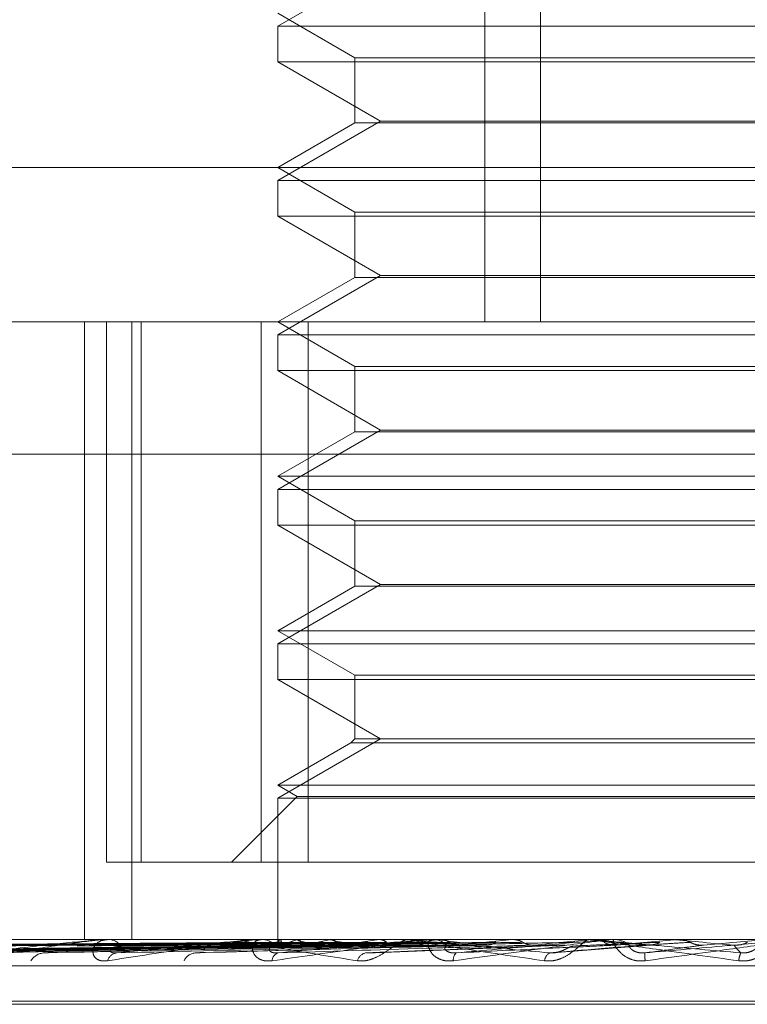
# Model space of a CAD drawing. Units: inches. Extents: x 0 to 23.4, y 0 to 16.5.
# Drawn here: x 7.2 to 7.3, y 2.2 to 2.2 of the extents above; entities that cross this region are included whole.
import ezdxf

# ---------------------------------------------------------------- set-up
doc = ezdxf.new("R2010")
doc.units = ezdxf.units.IN
doc.header["$MEASUREMENT"] = 0
doc.linetypes.add('HIDDEN', pattern=[0.07500000000000001, 0.05, -0.025])

msp = doc.modelspace()

# ---------------------------------------------------------------- linework, layer by layer
at = {"color": 7, "linetype": 'HIDDEN', "lineweight": 0}
for p, q in [((7.2537721152, 2.2150277579), (7.2537721152, 2.1881845223)), ((7.2550665223, 2.2150277579), (7.2550665223, 2.1881845223)), ((7.2513562706, 2.1964164479), (7.2489725003, 2.1950401775)), ((7.2489725003, 2.1953427185), (7.2507620494, 2.1943095219)), ((7.2489725003, 2.1950401775), (7.2704470887, 2.1950401775)), ((7.2489725003, 2.1950401775), (7.2489725003, 2.1942136202)), ((7.2507620494, 2.1943095219), (7.2686510535, 2.1943095219)), ((7.2507620494, 2.1943095219), (7.2507620494, 2.192796817)), ((7.2593010344, 2.1942136202), (7.2489725003, 2.1942136202)), ((7.2489725003, 2.1942136202), (7.2513562706, 2.1928373498)), ((7.2704470887, 2.1942136202), (7.2593010344, 2.1942136202)), ((7.2513562706, 2.1928373498), (7.2489725003, 2.1914610794)), ((7.2507620494, 2.192796817), (7.2489725003, 2.1917636204)), ((7.2686575397, 2.192796817), (7.2507620494, 2.192796817)), ((7.2513562706, 2.1928373498), (7.2593917826, 2.1928373498)), ((7.2593917826, 2.1928373498), (7.2680633185, 2.1928373498)), ((7.2346947614, 2.1917636204), (7.2951428654, 2.1917636204)), ((7.2489725003, 2.1917636204), (7.2507620494, 2.1907304238)), ((7.2489725003, 2.1914610794), (7.2704470887, 2.1914610794)), ((7.2489725003, 2.1914610794), (7.2489725003, 2.1906345222)), ((7.2593010344, 2.1906345222), (7.2489725003, 2.1906345222)), ((7.2489725003, 2.1906345222), (7.2513562706, 2.1892582518)), ((7.2507620494, 2.1907304238), (7.2686510535, 2.1907304238)), ((7.2507620494, 2.1907304238), (7.2507620494, 2.189217719)), ((7.2704470887, 2.1906345222), (7.2593010344, 2.1906345222)), ((7.2513562706, 2.1892582518), (7.2489725003, 2.1878819814)), ((7.2507620494, 2.189217719), (7.2489725003, 2.1881845223)), ((7.2686575397, 2.189217719), (7.2507620494, 2.189217719)), ((7.2513562706, 2.1892582518), (7.2593917826, 2.1892582518)), ((7.2593917826, 2.1892582518), (7.2680633185, 2.1892582518)), ((7.222666374, 2.1881845223), (7.2924081942, 2.1881845223)), ((7.2444874909, 2.1881845223), (7.2444874909, 2.1738681301)), ((7.2450007228, 2.1881845223), (7.2450007228, 2.1756576791)), ((7.2455911433, 2.1881845223), (7.2455911433, 2.1738681301)), ((7.2458068375, 2.1756576791), (7.2458068375, 2.1881845223)), ((7.2485849628, 2.1881845223), (7.2485849628, 2.1756576791)), ((7.2489725003, 2.1881845223), (7.2507620494, 2.1871513257)), ((7.2496749899, 2.1756576791), (7.2496749899, 2.1881845223)), ((7.2489725003, 2.1878819814), (7.2704470887, 2.1878819814)), ((7.2489725003, 2.1878819814), (7.2489725003, 2.1870554241)), ((7.2593010344, 2.1870554241), (7.2489725003, 2.1870554241)), ((7.2489725003, 2.1870554241), (7.2513562706, 2.1856791537)), ((7.2507620494, 2.1871513257), (7.2686510535, 2.1871513257)), ((7.2507620494, 2.1871513257), (7.2507620494, 2.1856386209)), ((7.2704470887, 2.1870554241), (7.2593010344, 2.1870554241)), ((7.2513562706, 2.1856791537), (7.2489725003, 2.1843028833)), ((7.2507620494, 2.1856386209), (7.2489725003, 2.1846054243)), ((7.2686575397, 2.1856386209), (7.2507620494, 2.1856386209)), ((7.2513562706, 2.1856791537), (7.2593917826, 2.1856791537)), ((7.2593917826, 2.1856791537), (7.2680633185, 2.1856791537)), ((7.2920270213, 2.1851212868), (7.2222852012, 2.1851212868)), ((7.2489725003, 2.1846054243), (7.2704393053, 2.1846054243)), ((7.2489725003, 2.1846054243), (7.2507620494, 2.1835722277)), ((7.2489725003, 2.1843028833), (7.2704470887, 2.1843028833)), ((7.2489725003, 2.1843028833), (7.2489725003, 2.183476326)), ((7.2507620494, 2.1835722277), (7.2686510535, 2.1835722277)), ((7.2507620494, 2.1835722277), (7.2507620494, 2.1820595228)), ((7.2593010344, 2.183476326), (7.2489725003, 2.183476326)), ((7.2489725003, 2.183476326), (7.2513562706, 2.1821000556)), ((7.2704470887, 2.183476326), (7.2593010344, 2.183476326)), ((7.2513562706, 2.1821000556), (7.2489725003, 2.1807237852)), ((7.2507620494, 2.1820595228), (7.2489725003, 2.1810263262)), ((7.2686575397, 2.1820595228), (7.2507620494, 2.1820595228)), ((7.2513562706, 2.1821000556), (7.2593917826, 2.1821000556)), ((7.2593917826, 2.1821000556), (7.2680633185, 2.1821000556)), ((7.2489725003, 2.1810263262), (7.2704393053, 2.1810263262)), ((7.2489725003, 2.1810263262), (7.2507620494, 2.1799931296)), ((7.2489725003, 2.1807237852), (7.2704470887, 2.1807237852)), ((7.2489725003, 2.1807237852), (7.2489725003, 2.179897228)), ((7.2507620494, 2.1799931296), (7.2686510535, 2.1799931296)), ((7.2507620494, 2.1799931296), (7.2507620494, 2.1785209576)), ((7.2593010344, 2.179897228), (7.2489725003, 2.179897228)), ((7.2489725003, 2.179897228), (7.2513562706, 2.1785209576)), ((7.2704470887, 2.179897228), (7.2593010344, 2.179897228)), ((7.2513562706, 2.1785209576), (7.2489725003, 2.1771446872)), ((7.2506661477, 2.1784250559), (7.2489725003, 2.1774472281)), ((7.2507620494, 2.1785209576), (7.2506661477, 2.1784250559)), ((7.2687534413, 2.1784250559), (7.2506661477, 2.1784250559)), ((7.2686575397, 2.1785209576), (7.2507620494, 2.1785209576)), ((7.2489725003, 2.1774472281), (7.2704393053, 2.1774472281)), ((7.2489725003, 2.1774472281), (7.2494263118, 2.17718522)), ((7.2494263118, 2.17718522), (7.2478987709, 2.1756576791)), ((7.2494263118, 2.17718522), (7.2699858228, 2.17718522)), ((7.2489725003, 2.1771446872), (7.2704470887, 2.1771446872)), ((7.2489725003, 2.1771446872), (7.2489725003, 2.1738681301)), ((7.2485849628, 2.1756576791), (7.2450007228, 2.1756576791)), ((7.2485849628, 2.1756576791), (7.2697445991, 2.1756576791)), ((7.2924081942, 2.1738681301), (7.222666374, 2.1738681301)), ((7.244646171, 2.1738681301), (7.244602758, 2.1738681301)), ((7.2449730262, 2.1738660871), (7.2485999897, 2.1738660871)), ((7.2450086785, 2.1738681301), (7.2450529908, 2.1738681301)), ((7.2481390893, 2.1738681301), (7.2480891698, 2.1738681301)), ((7.2485137495, 2.1738660871), (7.2525534503, 2.1738660871)), ((7.2485544925, 2.1738681301), (7.2486050986, 2.1738681301)), ((7.2489720513, 2.1738681301), (7.2489729493, 2.1737699396)), ((7.2490139099, 2.1738660871), (7.2490118843, 2.1738676191)), ((7.2490289066, 2.1738660871), (7.2490313244, 2.1738676191)), ((7.2493854904, 2.1738660871), (7.2493790946, 2.1738676191)), ((7.2494299385, 2.1738660871), (7.2494367122, 2.1738676191)), ((7.250130218, 2.1738660871), (7.2501196833, 2.1738676191)), ((7.2502025111, 2.1738660871), (7.2502133959, 2.1738676191)), ((7.2512211766, 2.1738660871), (7.2512068836, 2.1738676191)), ((7.2513187017, 2.1738660871), (7.2513333043, 2.1738676191)), ((7.2520502031, 2.1738681301), (7.2519955812, 2.1738681301)), ((7.252459127, 2.1738660871), (7.2562726094, 2.1738660871)), ((7.2525034881, 2.1738681301), (7.2525585591, 2.1738681301)), ((7.2526189359, 2.1738660871), (7.2526014012, 2.1738676191)), ((7.2527381682, 2.1738660871), (7.2527559608, 2.1738676191)), ((7.2542729773, 2.1738660871), (7.2542528348, 2.1738676191)), ((7.2544096075, 2.1738660871), (7.254429947, 2.1738676191)), ((7.2544496483, 2.1738681301), (7.2544396687, 2.1738680081)), ((7.2551531651, 2.1738660871), (7.2561235194, 2.1738660871)), ((7.2561235194, 2.1738660871), (7.256101497, 2.1738676191)), ((7.2562381545, 2.1738681301), (7.2561808044, 2.1738681301)), ((7.2562726094, 2.1738660871), (7.2562947607, 2.1738676191)), ((7.2562947395, 2.1738681301), (7.2562947607, 2.1738676191)), ((7.2566665625, 2.1738660871), (7.2582598401, 2.1738660871)), ((7.2567129384, 2.1738681301), (7.2567704839, 2.1738681301)), ((7.2578229511, 2.1738660871), (7.2581036789, 2.1738660871)), ((7.2581036789, 2.1738660871), (7.2580805725, 2.1738676191)), ((7.2582598401, 2.1738660871), (7.2582830025, 2.1738676191)), ((7.2582829804, 2.1738681301), (7.2582830025, 2.1738676191)), ((7.2588411516, 2.1737388071), (7.2602994759, 2.1738660871)), ((7.2363454639, 2.1735641694), (7.2489833852, 2.173739667)), ((7.2365296795, 2.1735640369), (7.2490901627, 2.1737395943)), ((7.2370059713, 2.1735643063), (7.2492645574, 2.1737397423)), ((7.237551965, 2.1735638989), (7.2495810369, 2.1737395187)), ((7.2384873568, 2.173564459), (7.2499235421, 2.1737398263)), ((7.2393754117, 2.1735637437), (7.2504383072, 2.1737394339)), ((7.2407361521, 2.1735646444), (7.2509365904, 2.1737399285)), ((7.2419342092, 2.1735635534), (7.2516310851, 2.1737393301)), ((7.2436712409, 2.1735648943), (7.2522672393, 2.1737400664)), ((7.2471869254, 2.173565283), (7.253867754, 2.1737402812)), ((7.2510385018, 2.1735542638), (7.2556387876, 2.1737371063)), ((7.2553533752, 2.1735557243), (7.2576131662, 2.1737382608)), ((7.2556387905, 2.1737372842), (7.2555782471, 2.1737388071)), ((7.2225901394, 2.173255483), (7.2923319596, 2.173255483)), ((7.2355557623, 2.1724364909), (7.283756874, 2.1724364909)), ((7.2356627151, 2.172365206), (7.2838638268, 2.172365206))]:
    msp.add_line(p, q, dxfattribs=at)
for centre, radius, start, end in [((7.2450086979, 2.1735556761), 0.0003124539345175, 90.0035594091, 96.5555419136), ((7.2450411814, 2.1734990635), 0.0003692554430315, 36.1057939668, 88.1672861796), ((7.2485545022, 2.173460637), 0.0004074931136269, 90.0013768082, 95.7396591493), ((7.2485991805, 2.1734271664), 0.0004410034248743, 41.0287568343, 89.2310865163), ((7.2490873172, 2.1737699854), 0.0001124603983051, 121.2912063205, 196.0954074704), ((7.2498914118, 2.1722116514), 0.0017175899966572, 105.5854324298, 117.2362401607), ((7.2509820877, 2.1790548353), 0.0054288332407671, 252.8966714674, 258.2995213938), ((7.251939924, 2.1644210396), 0.009603516376323, 100.4230168677, 104.0119154338), ((7.2536971844, 2.192528879), 0.0190006065782572, 259.1797147044, 261.4627589002), ((7.2554032763, 2.1444679476), 0.029680538381994, 97.9100302733, 99.5306895969), ((7.2606975872, 2.1043904711), 0.0699300620684355, 96.5355521106, 97.3954810739), ((7.2525034919, 2.1733853892), 0.0004827408966617, 90.0004465616, 95.2730373997), ((7.2525563215, 2.1733706809), 0.0004974542362118, 44.0666507329, 89.7422703762), ((7.2634324774, 2.2669579311), 0.0937177896298238, 263.3742209292, 264.0867790743), ((7.2689694218, 2.0288767869), 0.145718514236959, 95.7344137038, 96.2152036427), ((7.2842974783, 1.8702008418), 0.3049556927185699, 95.2728166279, 95.5269306094), ((7.2863719962, 2.4999099407), 0.3274439872451257, 264.6995987629, 264.9464199713), ((7.2567129391, 2.1733407131), 0.0005274169739677, 90.0000682498, 95.0446129702), ((7.256770134, 2.1733376994), 0.0005304307957418, 45.5969038543, 89.9622042896), ((7.3347577789, 1.3073939009), 0.8698425053560059, 95.045371598, 95.1398206506), ((7.328858059, 2.9735518502), 0.8028097545046282, 264.9437660506, 265.0479050902), ((7.2435803893, 2.1731629819), 0.0003950506762519, 93.6056462171, 147.7148561702), ((7.2452712364, 2.1733072175), 0.0002523157131653, 97.7128531523, 164.6541565753), ((7.2470929245, 2.1732340784), 0.0003254932213155, 96.8464709255, 154.5419791069), ((7.2490425103, 2.173364473), 0.0002022448320468, 107.6002721696, 177.3023993869), ((7.251072107, 2.1733003351), 0.0002642900997779, 103.566973294, 163.8176436988), ((7.2532469059, 2.1734042472), 0.0002032629218376, 131.1720314966, 188.5602721172), ((7.2553933796, 2.1733503644), 0.0002356650013644, 118.6120357614, 174.2460127456), ((7.2591854828, 2.1735482884), 0.0017022542235209, 179.6983421741, 185.8769160242), ((7.2601037473, 2.1733588031), 0.0004400125152982, 153.191866972, 178.0218534955)]:
    msp.add_arc(centre, radius, start, end, dxfattribs=at)
for points, knots in [([(7.248992732782766, 2.17380243203444), (7.248635642635035, 2.173799943362844), (7.246850191500806, 2.1737875000021), (7.242862308913191, 2.173759209877919), (7.239232010118699, 2.173732724489114), (7.237029761525941, 2.173716657654529)], [0, 0, 0, 0, 0.0895371415800475, 0.4476858070866854, 1, 1, 1, 1]), ([(7.249061186738602, 2.173802432034442), (7.248705992422686, 2.173799943362844), (7.246930020449637, 2.173787500002099), (7.242962483191045, 2.173759209877919), (7.239349301633389, 2.173732724489114), (7.237157436872063, 2.173716657654529)], [0, 0, 0, 0, 0.0895371415801262, 0.4476858070866018, 1, 1, 1, 1]), ([(7.249311621361429, 2.17380243203444), (7.248965541550209, 2.173799943362843), (7.247235142110737, 2.173787500002098), (7.243371046661141, 2.173759209877921), (7.239854839086898, 2.173732724489115), (7.237721801664752, 2.17371665765453)], [0, 0, 0, 0, 0.0895371415801307, 0.4476858070866786, 1, 1, 1, 1]), ([(7.249514509124613, 2.173802432034442), (7.249174048288541, 2.173799943362844), (7.247471743731029, 2.173787500002099), (7.2436679489353, 2.173759209877919), (7.240202474410027, 2.173732724489114), (7.238100213183458, 2.173716657654529)], [0, 0, 0, 0, 0.0895371415802825, 0.4476858070866042, 0.9999999999999999, 0.9999999999999999, 0.9999999999999999, 0.9999999999999999]), ([(7.250006327010496, 2.17380243203444), (7.249683765761868, 2.173799943362843), (7.24807095916141, 2.173787500002098), (7.244470309327182, 2.17375920987792), (7.241195277876311, 2.173732724489114), (7.239208545154788, 2.173716657654529)], [0, 0, 0, 0, 0.0895371415802109, 0.4476858070866356, 1, 1, 1, 1]), ([(7.250336315688648, 2.173802432034442), (7.250022893474098, 2.173799943362844), (7.24845578205414, 2.173787500002097), (7.244953208775894, 2.17375920987792), (7.241760692561549, 2.173732724489115), (7.23982401606785, 2.17371665765453)], [0, 0, 0, 0, 0.0895371415800777, 0.4476858070867791, 1, 1, 1, 1]), ([(7.251051741257774, 2.173802432034443), (7.250764356775688, 2.173799943362845), (7.24932743404691, 2.173787500002101), (7.246120366694466, 2.173759209877916), (7.243204879536609, 2.173732724489112), (7.241436257212648, 2.173716657654527)], [0, 0, 0, 0, 0.089537141580121, 0.4476858070867349, 1, 1, 1, 1]), ([(7.245008678500677, 2.17386813007812), (7.244996675568936, 2.173867948463235), (7.244970752441959, 2.173867556223584), (7.244907763313879, 2.173863739946301), (7.244755349082562, 2.173850468752023), (7.244166506764496, 2.173779351904952), (7.243095077267657, 2.17361390355723), (7.242247869612737, 2.173463242740649), (7.241745985294283, 2.173373991539001)], [0, 0, 0, 0, 0.0132216410970539, 0.0285552137112272, 0.0542426430598381, 0.1337588501397784, 0.4868402727605666, 1, 1, 1, 1]), ([(7.242016461397996, 2.173557250558865), (7.242486875626502, 2.173613098578883), (7.243276128314048, 2.173706799400887), (7.244246313266328, 2.173808353065243), (7.244767440886618, 2.173854184878405), (7.244897198343588, 2.17386311456889), (7.244946833051845, 2.173865690979737), (7.244964985784527, 2.173865965536195), (7.244973026196033, 2.173866087145814)], [0, 0, 0, 0, 0.5273188798741524, 0.8847263069759445, 0.9590362595957881, 0.9800473728112284, 0.9911623590751621, 1, 1, 1, 1]), ([(7.251496904200292, 2.173802432034443), (7.251221848502709, 2.173799943362845), (7.249846569710096, 2.173787500002098), (7.24677181007346, 2.173759209877923), (7.243967638024055, 2.173732724489115), (7.242266542797672, 2.173716657654528)], [0, 0, 0, 0, 0.0895371415801373, 0.4476858070866835, 1, 1, 1, 1]), ([(7.252410080108569, 2.173802432034442), (7.252168259216981, 2.173799943362845), (7.250959154491161, 2.1737875000021), (7.248261581390552, 2.173759209877917), (7.245811011827824, 2.173732724489112), (7.244324422520311, 2.173716657654527)], [0, 0, 0, 0, 0.0895371415801226, 0.4476858070867413, 1, 1, 1, 1]), ([(7.245027916772613, 2.173373991539001), (7.244972290259364, 2.173369999403765), (7.244909499422094, 2.173365493108127), (7.244814368275852, 2.173390577500615), (7.244764972960434, 2.173420350990746), (7.244703389853949, 2.173491394692759), (7.244672352578494, 2.173594208664311), (7.244721182683971, 2.173734598621063), (7.244850294146755, 2.173845438585797), (7.244984555357617, 2.173860468868266), (7.24505299075221, 2.17386813007812)], [0, 0, 0, 0, 0.1194461009595893, 0.1348299623666165, 0.2536738278708918, 0.2817546550333013, 0.4371652095507474, 0.6109336935286618, 0.801685788211024, 0.9999999999999999, 0.9999999999999999, 0.9999999999999999, 0.9999999999999999]), ([(7.248554492457635, 2.173868130078121), (7.2485450017405, 2.173867948463235), (7.248524504326145, 2.173867556223585), (7.248468705670241, 2.173863739946301), (7.248325194463456, 2.173850468752024), (7.247728639797058, 2.173779351904952), (7.246564569064791, 2.173613903557231), (7.245599576602766, 2.17346324274065), (7.245027916772613, 2.173373991539001)], [0, 0, 0, 0, 0.0132216410980683, 0.0285552137116588, 0.0542426430603401, 0.1337588501405104, 0.4868402727609911, 1, 1, 1, 1]), ([(7.245237373505637, 2.173557250558865), (7.245781082722737, 2.173613098578883), (7.246693308448143, 2.173706799400887), (7.247769140145405, 2.173808353065247), (7.248317899741233, 2.173854184878405), (7.2484462468493, 2.173863114568891), (7.248492538523564, 2.173865690979737), (7.248507238432174, 2.173865965536196), (7.248513749480205, 2.173866087145815)], [0, 0, 0, 0, 0.5273188798737388, 0.8847263069753206, 0.9590362595962735, 0.9800473728109504, 0.9911623590745064, 1, 1, 1, 1]), ([(7.252954327966845, 2.173802432034442), (7.252727580015792, 2.173799943362844), (7.25159384000934, 2.173787500002099), (7.249058023838797, 2.173759209877922), (7.246743546038394, 2.173732724489114), (7.24533951409297, 2.173716657654528)], [0, 0, 0, 0, 0.0895371415801198, 0.4476858070866481, 0.9999999999999999, 0.9999999999999999, 0.9999999999999999, 0.9999999999999999]), ([(7.249009429486387, 2.173868008126175), (7.24865274395396, 2.173868029211884), (7.247468814845961, 2.173868099200663), (7.24628485688545, 2.173868117283487), (7.245457593149843, 2.173868129918449)], [0, 0, 0, 0, 0.3012727113631211, 1, 1, 1, 1]), ([(7.249031148699013, 2.173868008126176), (7.248675311253591, 2.173868029211885), (7.247494197160052, 2.173868099200664), (7.246313120680198, 2.173868117283487), (7.245487870313789, 2.173868129918449)], [0, 0, 0, 0, 0.3012727113907975, 1, 1, 1, 1]), ([(7.249374449345884, 2.173868008126175), (7.249029807270927, 2.173868029211884), (7.247885853431642, 2.173868099200662), (7.246741805316456, 2.173868117283486), (7.245942427678984, 2.173868129918449)], [0, 0, 0, 0, 0.3012727114696466, 1, 1, 1, 1]), ([(7.249438821994832, 2.173868008126176), (7.249096693528817, 2.173868029211885), (7.247961082990165, 2.173868099200664), (7.246825575171935, 2.173868117283487), (7.246032164872859, 2.173868129918449)], [0, 0, 0, 0, 0.3012727113468967, 1, 1, 1, 1]), ([(7.250113015508731, 2.173868008126175), (7.249792873153791, 2.173868029211885), (7.248730240055, 2.173868099200663), (7.247667450664293, 2.173868117283487), (7.246924850715016, 2.173868129918449)], [0, 0, 0, 0, 0.3012727114421458, 1, 1, 1, 1]), ([(7.250217714998747, 2.173868008126176), (7.24990166092631, 2.173868029211885), (7.248852597866735, 2.173868099200664), (7.247803698921738, 2.173868117283487), (7.247070804605936, 2.173868129918449)], [0, 0, 0, 0, 0.3012727114461235, 1, 1, 1, 1]), ([(7.254032249657691, 2.173802432034443), (7.253844732393682, 2.173799943362845), (7.252907145865912, 2.173787500002097), (7.250816564337441, 2.173759209877922), (7.24891948233874, 2.173732724489115), (7.24776865525852, 2.173716657654528)], [0, 0, 0, 0, 0.0895371415800948, 0.447685807086535, 1, 1, 1, 1]), ([(7.248139089343953, 2.17386813007812), (7.2481315538144, 2.173867948463235), (7.248115279083054, 2.173867556223585), (7.248105660073257, 2.173863739946301), (7.248124807169006, 2.173850468752025), (7.248409044358866, 2.173779351904949), (7.249318748456185, 2.173613903557232), (7.250260434815111, 2.173463242740652), (7.25081828815095, 2.173373991539003)], [0, 0, 0, 0, 0.0132216410981153, 0.0285552137119026, 0.0542426430611715, 0.1337588501403482, 0.4868402727607303, 1, 1, 1, 1]), ([(7.25119843426949, 2.173868008126178), (7.250914362413397, 2.173868029211886), (7.249971456384, 2.173868099200666), (7.249028337695467, 2.173868117283487), (7.248369354931422, 2.173868129918449)], [0, 0, 0, 0, 0.3012727114233369, 1, 1, 1, 1]), ([(7.248840489566272, 2.173373991539001), (7.248778422550297, 2.173369999403763), (7.248708361716492, 2.173365493108125), (7.248595285505798, 2.173390577500617), (7.248532782729789, 2.173420350990746), (7.248445446674272, 2.173491394692759), (7.248381693576466, 2.17359420866431), (7.248381174189454, 2.173734598621064), (7.248455894207768, 2.173845438585796), (7.248554723520866, 2.173860468868267), (7.248605098629176, 2.173868130078121)], [0, 0, 0, 0, 0.1194461009613984, 0.1348299623650993, 0.2536738278699215, 0.281754655032966, 0.4371652095514633, 0.6109336935288496, 0.8016857882114863, 0.9999999999999999, 0.9999999999999999, 0.9999999999999999, 0.9999999999999999]), ([(7.251339676488212, 2.173868008126177), (7.251061119827003, 2.173868029211886), (7.250136520118149, 2.173868099200665), (7.249212139986501, 2.173868117283487), (7.248566250363441, 2.173868129918448)], [0, 0, 0, 0, 0.3012727113608075, 1, 1, 1, 1]), ([(7.252503488096261, 2.173868130078122), (7.252496852612978, 2.173867948463236), (7.252482521741204, 2.173867556223585), (7.25243593026629, 2.173863739946302), (7.252306508952956, 2.173850468752025), (7.251723802978183, 2.173779351904953), (7.250509163559705, 2.173613903557234), (7.249461263632418, 2.173463242740651), (7.248840489566272, 2.173373991539001)], [0, 0, 0, 0, 0.0132216410971251, 0.0285552137106617, 0.054242643059701, 0.1337588501394542, 0.4868402727613706, 1, 1, 1, 1]), ([(7.254655911896106, 2.17380243203444), (7.254485666953319, 2.173799943362844), (7.253634442050792, 2.173787500002104), (7.251729220349753, 2.173759209877919), (7.249988088056372, 2.173732724489114), (7.248931864764581, 2.173716657654529)], [0, 0, 0, 0, 0.0895371415799361, 0.4476858070868187, 1, 1, 1, 1]), ([(7.248981356616541, 2.173557250558866), (7.249578709754508, 2.173613098578883), (7.250580938303278, 2.173706799400887), (7.251723533384927, 2.173808353065249), (7.25228009135472, 2.173854184878406), (7.252402389314996, 2.173863114568892), (7.252443664853548, 2.173865690979737), (7.252454380645093, 2.173865965536196), (7.252459127003404, 2.173866087145816)], [0, 0, 0, 0, 0.5273188798742688, 0.8847263069758796, 0.9590362595964775, 0.98004737281146, 0.9911623590757642, 1, 1, 1, 1]), ([(7.248992732782766, 2.17380243203444), (7.248991700383444, 2.173792402545067), (7.248988371551413, 2.173760063812603), (7.248985346115292, 2.173750742369508), (7.248983258983709, 2.173744311865771)], [0, 0, 0, 0, 0.3101386049706838, 0.9999999999999999, 0.9999999999999999, 0.9999999999999999, 0.9999999999999999]), ([(7.249009429486387, 2.173868008126175), (7.249005061556389, 2.173862213667092), (7.248998429915765, 2.173853416188592), (7.248994182603031, 2.173815406606014), (7.248992732782766, 2.17380243203444)], [0, 0, 0, 0, 0.6586499852740345, 1, 1, 1, 1]), ([(7.249031148699013, 2.173868008126176), (7.249037547744682, 2.173862213667093), (7.24904726314104, 2.173853416188594), (7.249057643427622, 2.173815406606014), (7.2490611867386, 2.173802432034442)], [0, 0, 0, 0, 0.658649985280309, 0.9999999999999999, 0.9999999999999999, 0.9999999999999999, 0.9999999999999999]), ([(7.2490611867386, 2.173802432034442), (7.249063884044978, 2.173792689646469), (7.249073985634749, 2.173756203762799), (7.249089160030913, 2.17373386036585), (7.249101865928894, 2.173737745265544), (7.249105338893417, 2.17373880714396)], [0, 0, 0, 0, 0.2093091832006599, 0.7838766564250634, 0.9999999999999999, 0.9999999999999999, 0.9999999999999999, 0.9999999999999999]), ([(7.249311621361429, 2.17380243203444), (7.249306913701195, 2.173792689646468), (7.249289283204022, 2.173756203762797), (7.249264609960593, 2.173733860365848), (7.249246084307663, 2.173737745265544), (7.249241020601385, 2.173738807143959)], [0, 0, 0, 0, 0.2093091831999693, 0.7838766564266123, 1, 1, 1, 1]), ([(7.249438821994832, 2.173868008126176), (7.249455756737984, 2.173862213667094), (7.249481468031586, 2.173853416188595), (7.249506100746883, 2.173815406606014), (7.249514509124613, 2.173802432034442)], [0, 0, 0, 0, 0.6586499852877927, 1, 1, 1, 1]), ([(7.249514509124613, 2.173802432034442), (7.249520829925775, 2.17379268964647), (7.249544501741815, 2.1737562037628), (7.249579138923408, 2.17373386036585), (7.249607054925638, 2.173737745265545), (7.249614685341488, 2.17373880714396)], [0, 0, 0, 0, 0.209309183207683, 0.7838766564345668, 1, 1, 1, 1]), ([(7.250006327010496, 2.17380243203444), (7.249998105513226, 2.173792689646469), (7.249967315465259, 2.1737562037628), (7.249923697565181, 2.173733860365848), (7.249890279255211, 2.173737745265544), (7.249881144866984, 2.173738807143959)], [0, 0, 0, 0, 0.2093091832114896, 0.7838766564352071, 1, 1, 1, 1]), ([(7.250217714998747, 2.173868008126176), (7.250244573373645, 2.173862213667094), (7.250285351291353, 2.173853416188596), (7.250323346144848, 2.173815406606015), (7.250336315688648, 2.173802432034442)], [0, 0, 0, 0, 0.6586499852841665, 1, 1, 1, 1]), ([(7.252591475766117, 2.173868008126177), (7.25235374150589, 2.173868029211886), (7.251564641626346, 2.173868099200665), (7.25077528040651, 2.173868117283487), (7.250223732181598, 2.173868129918449)], [0, 0, 0, 0, 0.3012727113374752, 1, 1, 1, 1]), ([(7.250336315688648, 2.173802432034442), (7.250346031534373, 2.17379268964647), (7.25038241801558, 2.1737562037628), (7.250435266104609, 2.17373386036585), (7.250477383254032, 2.173737745265545), (7.250488895338099, 2.173738807143961)], [0, 0, 0, 0, 0.209309183199338, 0.7838766564344489, 1, 1, 1, 1]), ([(7.252764155851755, 2.173868008126176), (7.252533164365278, 2.173868029211885), (7.251766445450131, 2.173868099200663), (7.250999993638729, 2.173868117283488), (7.250464452842733, 2.173868129918451)], [0, 0, 0, 0, 0.3012727114359962, 1, 1, 1, 1]), ([(7.25081828815095, 2.173373991539003), (7.250880173603309, 2.173369999403767), (7.250950029489314, 2.173365493108129), (7.251087579695682, 2.173390577500617), (7.25117634266946, 2.17342035099075), (7.251330073950501, 2.173491394692757), (7.251497868855429, 2.173594208664314), (7.251695242108645, 2.173734598621065), (7.251868908068541, 2.173845438585796), (7.251952813235111, 2.173860468868267), (7.251995581232999, 2.173868130078122)], [0, 0, 0, 0, 0.1194461009595073, 0.1348299623651483, 0.2536738278698368, 0.281754655033982, 0.4371652095513351, 0.6109336935294502, 0.8016857882151566, 0.9999999999999999, 0.9999999999999999, 0.9999999999999999, 0.9999999999999999]), ([(7.251051741257774, 2.173802432034443), (7.251040303069798, 2.17379268964647), (7.250997466303593, 2.1737562037628), (7.250936480211422, 2.17373386036585), (7.250889377069204, 2.173737745265545), (7.25087650213962, 2.173738807143961)], [0, 0, 0, 0, 0.2093091832002492, 0.7838766564300341, 1, 1, 1, 1]), ([(7.251339676488212, 2.173868008126177), (7.251375487763207, 2.173862213667094), (7.251429858484826, 2.173853416188596), (7.251479842243524, 2.173815406606015), (7.251496904200292, 2.173802432034442)], [0, 0, 0, 0, 0.6586499852870106, 1, 1, 1, 1]), ([(7.25163162463869, 2.173743621125619), (7.251638200307179, 2.173741120878589), (7.25165922526008, 2.173733126622775), (7.251681241864635, 2.173736493367191), (7.251696372656245, 2.173738807143961)], [0, 0, 0, 0, 0.3127554444841056, 0.9999999999999999, 0.9999999999999999, 0.9999999999999999, 0.9999999999999999]), ([(7.255859620471118, 2.173802432034441), (7.255733184197179, 2.173799943362844), (7.25510100268742, 2.173787500002098), (7.253692971794498, 2.173759209877921), (7.252417942846049, 2.173732724489115), (7.251644471882253, 2.17371665765453)], [0, 0, 0, 0, 0.0895371415801159, 0.4476858070867607, 1, 1, 1, 1]), ([(7.252050203145482, 2.173868130078122), (7.252045701149113, 2.173867948463236), (7.252035978039287, 2.173867556223586), (7.25203977746883, 2.173863739946302), (7.252087847749149, 2.173850468752025), (7.252466255641999, 2.173779351904954), (7.253514504706027, 2.173613903557232), (7.254547159273966, 2.173463242740652), (7.255158902016159, 2.173373991539003)], [0, 0, 0, 0, 0.0132216410976825, 0.028555213712102, 0.0542426430604375, 0.1337588501398718, 0.4868402727604391, 1, 1, 1, 1]), ([(7.2552805252506, 2.173557250558866), (7.254671014641002, 2.173613098578884), (7.253648388500969, 2.173706799400888), (7.252599620150929, 2.173808353065247), (7.252169515854302, 2.173854184878406), (7.252100360624922, 2.173863114568892), (7.252086736639164, 2.173865690979738), (7.252091959461919, 2.173865965536196), (7.252094272813022, 2.173866087145816)], [0, 0, 0, 0, 0.5273188798741946, 0.8847263069765385, 0.9590362595970519, 0.9800473728118578, 0.9911623590751242, 1, 1, 1, 1]), ([(7.252410080108569, 2.173802432034442), (7.252395838635803, 2.17379268964647), (7.252342503383693, 2.173756203762801), (7.252266353295703, 2.17373386036585), (7.252207267751521, 2.173737745265545), (7.25219111761408, 2.173738807143961)], [0, 0, 0, 0, 0.2093091832062614, 0.7838766564414017, 1, 1, 1, 1]), ([(7.254241791849385, 2.173868008126178), (7.254058986259883, 2.173868028772762), (7.253451925107222, 2.173868097335981), (7.252826191892341, 2.173868129416359), (7.252383279053019, 2.173868130051705), (7.252364863509045, 2.173868130078121)], [0, 0, 0, 0, 0.2922709278851797, 0.9705738585752443, 1, 1, 1, 1]), ([(7.253045907360937, 2.173373991539003), (7.252979643105897, 2.173369999403766), (7.252904844456621, 2.173365493108127), (7.25277791005039, 2.173390577500617), (7.252704558826941, 2.173420350990748), (7.252594626374994, 2.173491394692758), (7.252500461657892, 2.173594208664313), (7.252450611550397, 2.173734598621064), (7.252468239548095, 2.173845438585797), (7.252528065014554, 2.173860468868267), (7.252558559148917, 2.173868130078122)], [0, 0, 0, 0, 0.1194461009598998, 0.1348299623650031, 0.2536738278707998, 0.2817546550341025, 0.4371652095502708, 0.6109336935290809, 0.8016857882134967, 1, 1, 1, 1]), ([(7.254439668693734, 2.173868008126175), (7.254264591016156, 2.173868029211885), (7.253683464113689, 2.173868099200667), (7.253102642187677, 2.173868117283489), (7.252696806058157, 2.173868129918451)], [0, 0, 0, 0, 0.3012727114066827, 1, 1, 1, 1]), ([(7.252764155851755, 2.173868008126176), (7.252807625714062, 2.173862213667094), (7.252873624140052, 2.173853416188596), (7.252933790260682, 2.173815406606014), (7.252954327966845, 2.173802432034442)], [0, 0, 0, 0, 0.6586499852887335, 0.9999999999999999, 0.9999999999999999, 0.9999999999999999, 0.9999999999999999]), ([(7.252954327966845, 2.173802432034442), (7.252969670419693, 2.17379268964647), (7.253027128914616, 2.1737562037628), (7.253110079460807, 2.17373386036585), (7.253175573984732, 2.173737745265545), (7.253193475919591, 2.17373880714396)], [0, 0, 0, 0, 0.2093091832038332, 0.7838766564428058, 1, 1, 1, 1]), ([(7.256712938425171, 2.173868130078122), (7.256709397999393, 2.173867948463236), (7.256701751625242, 2.173867556223585), (7.256666051268616, 2.173863739946302), (7.2565553974722, 2.173850468752025), (7.256007600701214, 2.173779351904953), (7.254786292829814, 2.173613903557234), (7.253693359270912, 2.173463242740652), (7.253045907360936, 2.173373991539003)], [0, 0, 0, 0, 0.0132216410975912, 0.0285552137113441, 0.0542426430605816, 0.1337588501394769, 0.4868402727610976, 1, 1, 1, 1]), ([(7.253113093426229, 2.173557250558866), (7.253742500586273, 2.173613098578884), (7.254798508807374, 2.173706799400888), (7.25596657091014, 2.173808353065246), (7.256510811798791, 2.173854184878406), (7.256622640444339, 2.173863114568892), (7.256657408041676, 2.173865690979738), (7.256663752419527, 2.173865965536196), (7.256666562542365, 2.173866087145816)], [0, 0, 0, 0, 0.5273188798737587, 0.8847263069751115, 0.959036259595116, 0.9800473728108212, 0.9911623590742736, 1, 1, 1, 1]), ([(7.254032249657691, 2.173802432034443), (7.254015719624067, 2.17379268964647), (7.253953813561034, 2.173756203762801), (7.253865251739803, 2.17373386036585), (7.253796319299176, 2.173737745265546), (7.253777477661923, 2.173738807143961)], [0, 0, 0, 0, 0.2093091832018494, 0.7838766564314583, 1, 1, 1, 1]), ([(7.254439668693734, 2.173868008126175), (7.25448922602927, 2.173862213667092), (7.25456446680456, 2.173853416188595), (7.25463264072676, 2.173815406606014), (7.254655911896106, 2.17380243203444)], [0, 0, 0, 0, 0.6586499852861187, 1, 1, 1, 1]), ([(7.254655911896106, 2.17380243203444), (7.254673282551273, 2.173792689646468), (7.25473833679727, 2.173756203762798), (7.25483209091195, 2.173733860365848), (7.254905916743965, 2.173737745265544), (7.254926095915541, 2.173738807143959)], [0, 0, 0, 0, 0.2093091831998114, 0.7838766564301866, 1, 1, 1, 1]), ([(7.256089735796194, 2.173868008126176), (7.255968468423588, 2.173868029211885), (7.255565951474555, 2.173868099200664), (7.255163105577537, 2.173868117283487), (7.254881626156175, 2.173868129918449)], [0, 0, 0, 0, 0.3012727113650944, 1, 1, 1, 1]), ([(7.25515890201616, 2.173373991539003), (7.255225063229074, 2.173369999403767), (7.255299745565087, 2.173365493108128), (7.255440569606957, 2.173390577500618), (7.255528824182658, 2.17342035099075), (7.255676437669731, 2.173491394692758), (7.255829648846213, 2.173594208664316), (7.255991218695403, 2.173734598621064), (7.25611455626704, 2.173845438585796), (7.256158437419406, 2.173860468868267), (7.256180804445282, 2.173868130078122)], [0, 0, 0, 0, 0.1194461009601922, 0.1348299623649563, 0.2536738278691752, 0.2817546550328556, 0.4371652095493606, 0.6109336935296015, 0.8016857882145747, 0.9999999999999999, 0.9999999999999999, 0.9999999999999999, 0.9999999999999999]), ([(7.256305657614532, 2.173868008126177), (7.256192821509281, 2.173868029211886), (7.255818290059985, 2.173868099200665), (7.255444090437206, 2.173868117283488), (7.255182626949404, 2.17386812991845)], [0, 0, 0, 0, 0.3012727114451166, 1, 1, 1, 1]), ([(7.25782614660648, 2.173802432034442), (7.257765361058978, 2.173799943362844), (7.257461433254134, 2.173787500002099), (7.256786842901811, 2.173759209877921), (7.256179949871869, 2.173732724489115), (7.255811790280386, 2.17371665765453)], [0, 0, 0, 0, 0.0895371415802612, 0.4476858070869776, 1, 1, 1, 1]), ([(7.256238154536441, 2.173868130078122), (7.256236848787132, 2.173867948463236), (7.256234028717348, 2.173867556223586), (7.256251109264944, 2.173863739946303), (7.256326365344659, 2.173850468752025), (7.256785267293322, 2.173779351904956), (7.25793417487169, 2.173613903557231), (7.259020474822006, 2.17346324274065), (7.259663996993972, 2.173373991539001)], [0, 0, 0, 0, 0.0132216410976945, 0.0285552137116226, 0.0542426430600145, 0.1337588501399039, 0.4868402727603777, 1, 1, 1, 1]), ([(7.259711026524843, 2.173557250558865), (7.259076329367607, 2.173613098578883), (7.258011445682608, 2.173706799400887), (7.256884209761637, 2.173808353065248), (7.256394991791975, 2.173854184878406), (7.25630628677821, 2.173863114568892), (7.256283551011275, 2.173865690979738), (7.256284141893279, 2.173865965536197), (7.25628440361335, 2.173866087145816)], [0, 0, 0, 0, 0.527318879874526, 0.8847263069760599, 0.9590362595968555, 0.9800473728116643, 0.9911623590751419, 1, 1, 1, 1]), ([(7.256540156311436, 2.173802432034442), (7.256558927348189, 2.17379268964647), (7.256629226115313, 2.173756203762801), (7.256730395280504, 2.17373386036585), (7.256809884162682, 2.173737745265545), (7.256831611243139, 2.17373880714396)], [0, 0, 0, 0, 0.2093091832067578, 0.7838766564336566, 1, 1, 1, 1]), ([(7.257492175400396, 2.173373991539003), (7.257424108869121, 2.173369999403765), (7.257347275822447, 2.173365493108126), (7.257211070960838, 2.173390577500619), (7.25712952239429, 2.173420350990749), (7.257000966791136, 2.173491394692758), (7.256879793812976, 2.173594208664313), (7.256782414697756, 2.173734598621066), (7.256742313553075, 2.173845438585796), (7.256760972924662, 2.173860468868267), (7.256770483947609, 2.173868130078122)], [0, 0, 0, 0, 0.1194461009604797, 0.1348299623652194, 0.2536738278709277, 0.2817546550343987, 0.4371652095520447, 0.6109336935293279, 0.8016857882147793, 0.9999999999999999, 0.9999999999999999, 0.9999999999999999, 0.9999999999999999]), ([(7.258538959710318, 2.173802432034442), (7.258497915516618, 2.173799943362845), (7.258292694502651, 2.173787500002099), (7.257829960674218, 2.173759209877922), (7.257401309946994, 2.173732724489115), (7.25714127750497, 2.173716657654529)], [0, 0, 0, 0, 0.0895371415802047, 0.4476858070868356, 1, 1, 1, 1]), ([(7.257483252201262, 2.173557250558866), (7.258121964968709, 2.173613098578885), (7.259193585973623, 2.173706799400889), (7.260344898289786, 2.173808353065245), (7.260857151813545, 2.173854184878406), (7.260954469365759, 2.173863114568891), (7.260981472430322, 2.173865690979737), (7.260983216092137, 2.173865965536196), (7.26098398841434, 2.173866087145815)], [0, 0, 0, 0, 0.5273188798741323, 0.8847263069760661, 0.9590362595964678, 0.9800473728117259, 0.9911623590749019, 1, 1, 1, 1]), ([(7.261030702941858, 2.173868130078121), (7.261030385533799, 2.173867948463235), (7.261029700017157, 2.173867556223585), (7.261006181082723, 2.173863739946301), (7.260918294119728, 2.173850468752025), (7.260425205355115, 2.173779351904953), (7.259241370279337, 2.173613903557232), (7.258142904555255, 2.173463242740651), (7.257492175400396, 2.173373991539003)], [0, 0, 0, 0, 0.0132216410980197, 0.0285552137125068, 0.0542426430601599, 0.1337588501404496, 0.4868402727612173, 1, 1, 1, 1]), ([(7.258068518097528, 2.173868008126176), (7.258013170599906, 2.173868029211885), (7.257829458316856, 2.173868099200664), (7.257645400602811, 2.173868117283487), (7.257516794455322, 2.17386812991845)], [0, 0, 0, 0, 0.3012727113481961, 1, 1, 1, 1]), ([(7.257826146606478, 2.173802432034442), (7.257806892888157, 2.173792689646469), (7.25773478644681, 2.173756203762799), (7.257631336629139, 2.17373386036585), (7.257550450436508, 2.173737745265545), (7.25752834142243, 2.17373880714396)], [0, 0, 0, 0, 0.2093091832024905, 0.7838766564362818, 1, 1, 1, 1]), ([(7.258294680912766, 2.173868008126177), (7.258248166025232, 2.173868028772762), (7.258093699297389, 2.173868097335982), (7.257934857350023, 2.173868129416367), (7.257822513262797, 2.173868130051704), (7.257817842191437, 2.173868130078121)], [0, 0, 0, 0, 0.2922709278855621, 0.9705738585744816, 1, 1, 1, 1]), ([(7.258294680912766, 2.173868008126177), (7.258350884520087, 2.173862213667094), (7.258436216044536, 2.173853416188595), (7.258512813252315, 2.173815406606015), (7.258538959710318, 2.173802432034442)], [0, 0, 0, 0, 0.6586499852808011, 1, 1, 1, 1]), ([(7.258538959710318, 2.173802432034442), (7.258558452694477, 2.17379268964647), (7.258631455202123, 2.1737562037628), (7.2587363829006, 2.17373386036585), (7.258818661897636, 2.173737745265545), (7.258841151613677, 2.17373880714396)], [0, 0, 0, 0, 0.2093091832014311, 0.7838766564343143, 0.9999999999999999, 0.9999999999999999, 0.9999999999999999, 0.9999999999999999]), ([(7.259860752685511, 2.173802432034441), (7.259841162284413, 2.173792689646469), (7.259767794943923, 2.173756203762798), (7.259662406954031, 2.173733860365849), (7.25957984594559, 2.173737745265544), (7.25955727914601, 2.173738807143959)], [0, 0, 0, 0, 0.2093091832024576, 0.7838766564382633, 1, 1, 1, 1]), ([(7.259663996993972, 2.173373991539001), (7.259732042728829, 2.173369999403764), (7.259808852300645, 2.173365493108125), (7.259947860430224, 2.173390577500617), (7.26003241685754, 2.173420350990749), (7.260168577414616, 2.173491394692755), (7.260301667411549, 2.173594208664313), (7.260421594301399, 2.173734598621061), (7.260490145743584, 2.173845438585796), (7.260492416902567, 2.173860468868266), (7.260493574553836, 2.17386813007812)], [0, 0, 0, 0, 0.1194461009601409, 0.1348299623647096, 0.2536738278696515, 0.2817546550337744, 0.4371652095507716, 0.6109336935296136, 0.8016857882122218, 1, 1, 1, 1]), ([(7.248979265101609, 2.173738807143959), (7.248621928724551, 2.173733831043973), (7.246835244355811, 2.173708950509464), (7.242616896246719, 2.173649149129628), (7.238757009488006, 2.173592764967861), (7.236325801987163, 2.173557250558866)], [0, 0, 0, 0, 0.0846963374235811, 0.4234822757477993, 1, 1, 1, 1]), ([(7.249105338893417, 2.17373880714396), (7.248750744617992, 2.173733831043974), (7.246977770776475, 2.173708950509464), (7.242789490529157, 2.173649149129629), (7.238953496150602, 2.17359276496786), (7.236537337623339, 2.173557250558866)], [0, 0, 0, 0, 0.0846963374235159, 0.4234822757477545, 0.9999999999999999, 0.9999999999999999, 0.9999999999999999, 0.9999999999999999]), ([(7.249241020601385, 2.173738807143959), (7.24889385719039, 2.173733831043973), (7.247158037722673, 2.173708950509461), (7.243062083843268, 2.173649149129631), (7.239317811068693, 2.173592764967862), (7.236959424767801, 2.173557250558867)], [0, 0, 0, 0, 0.0846963374235905, 0.4234822757477079, 0.9999999999999999, 0.9999999999999999, 0.9999999999999999, 0.9999999999999999]), ([(7.249614685341488, 2.17373880714396), (7.249275649128696, 2.173733831043974), (7.247580465708475, 2.173708950509463), (7.243573628683527, 2.173649149129629), (7.239900169516557, 2.17359276496786), (7.237586386227289, 2.173557250558865)], [0, 0, 0, 0, 0.0846963374235334, 0.4234822757477092, 1, 1, 1, 1]), ([(7.249881144866984, 2.173738807143959), (7.249556701812253, 2.173733831043974), (7.247934484283752, 2.173708950509462), (7.244108963079142, 2.173649149129629), (7.240615632062387, 2.17359276496786), (7.238415305187073, 2.173557250558866)], [0, 0, 0, 0, 0.0846963374235707, 0.4234822757477884, 1, 1, 1, 1]), ([(7.250488895338099, 2.173738807143961), (7.250177670840023, 2.173733831043974), (7.248621546186661, 2.173708950509461), (7.244940969913876, 2.173649149129631), (7.241562814343889, 2.173592764967861), (7.239435032449194, 2.173557250558866)], [0, 0, 0, 0, 0.0846963374234502, 0.4234822757476639, 1, 1, 1, 1]), ([(7.25087650213962, 2.173738807143961), (7.250586505658479, 2.173733831043975), (7.249136521237331, 2.173708950509462), (7.245719697011137, 2.173649149129631), (7.242603565836931, 2.173592764967859), (7.240640823933368, 2.173557250558864)], [0, 0, 0, 0, 0.084696337423587, 0.4234822757478026, 0.9999999999999999, 0.9999999999999999, 0.9999999999999999, 0.9999999999999999]), ([(7.251696372656245, 2.173738807143961), (7.25142420833713, 2.173733831043975), (7.250063384850038, 2.173708950509463), (7.246842094945571, 2.173649149129634), (7.243881338316563, 2.173592764967861), (7.242016461397996, 2.173557250558865)], [0, 0, 0, 0, 0.0846963374233281, 0.4234822757477201, 1, 1, 1, 1]), ([(7.25219111761408, 2.173738807143961), (7.251946048934935, 2.173733831043975), (7.250720703836007, 2.173708950509464), (7.247836069518226, 2.173649149129627), (7.245209763286208, 2.173592764967859), (7.243555544960662, 2.173557250558865)], [0, 0, 0, 0, 0.0846963374234909, 0.4234822757478344, 1, 1, 1, 1]), ([(7.24367118216662, 2.17356551902428), (7.243645054149321, 2.173560895773436), (7.243600654408979, 2.173553039412401), (7.24356869651802, 2.173556022808661), (7.243555544960642, 2.173557250558864)], [0, 0, 0, 0, 0.5884722995504019, 1, 1, 1, 1]), ([(7.245339514092991, 2.173716657654508), (7.2452601978354, 2.173707684335305), (7.245152206008804, 2.173695466851012), (7.245085703524238, 2.173633692284145), (7.245082843698466, 2.173593135915081), (7.245121564241826, 2.173564204868082), (7.245175686748262, 2.173553310210786), (7.245219937559082, 2.173556136807691), (7.245237373505615, 2.173557250558865)], [0, 0, 0, 0, 0.4235571565809662, 0.5766877106346613, 0.7311347586948883, 0.832315178832383, 0.9339279095253594, 1, 1, 1, 1]), ([(7.253193475919591, 2.17373880714396), (7.252970208507049, 2.173733831043974), (7.251853869892652, 2.173708950509462), (7.249208292166623, 2.173649149129633), (7.246771943937349, 2.173592764967861), (7.245237373505637, 2.173557250558865)], [0, 0, 0, 0, 0.0846963374236026, 0.4234822757478318, 1, 1, 1, 1]), ([(7.253777477661923, 2.173738807143961), (7.253586194205359, 2.173733831043975), (7.252629775593139, 2.173708950509461), (7.250381589383847, 2.173649149129633), (7.248340029644015, 2.173592764967861), (7.247054122656796, 2.173557250558865)], [0, 0, 0, 0, 0.0846963374238005, 0.4234822757477988, 1, 1, 1, 1]), ([(7.24718687563309, 2.173565756058768), (7.247157978814139, 2.173561012296497), (7.247109336674345, 2.173553027101037), (7.247070064446133, 2.173556031131662), (7.247054122656781, 2.173557250558865)], [0, 0, 0, 0, 0.5940696497712227, 1, 1, 1, 1]), ([(7.248931864764604, 2.173716657654508), (7.248874184571775, 2.173707684335306), (7.248795650995294, 2.173695466851013), (7.248770125109583, 2.173633692284144), (7.248790643270269, 2.173593135915083), (7.248847881384094, 2.173564204868082), (7.248913509516837, 2.173553310210786), (7.248962179430801, 2.173556136807691), (7.248981356616526, 2.173557250558865)], [0, 0, 0, 0, 0.4235571565785691, 0.5766877106323168, 0.7311347586989874, 0.8323151788328007, 0.9339279095262369, 1, 1, 1, 1]), ([(7.254926095915541, 2.173738807143959), (7.254759794875577, 2.173733831043974), (7.253928288519983, 2.173708950509469), (7.251954041044407, 2.173649149129629), (7.250130157187711, 2.173592764967859), (7.248981356616541, 2.173557250558866)], [0, 0, 0, 0, 0.0846963374235682, 0.4234822757478277, 0.9999999999999999, 0.9999999999999999, 0.9999999999999999, 0.9999999999999999]), ([(7.255578247097796, 2.17373880714396), (7.255447662346317, 2.173733831043974), (7.25479473768137, 2.173708950509462), (7.253264254887773, 2.173649149129632), (7.251881228928355, 2.173592764967862), (7.25101010930838, 2.173557250558867)], [0, 0, 0, 0, 0.084696337423487, 0.4234822757477686, 1, 1, 1, 1]), ([(7.252913757899478, 2.173716657654509), (7.252879798483867, 2.173707684335306), (7.252833561565568, 2.173695466851013), (7.25284993485073, 2.173633692284147), (7.252893089418093, 2.173593135915082), (7.252966776367806, 2.173564204868084), (7.253041538155149, 2.173553310210788), (7.253092868114758, 2.173556136807692), (7.253113093426219, 2.173557250558866)], [0, 0, 0, 0, 0.4235571565821677, 0.5766877106348527, 0.731134758694618, 0.8323151788303106, 0.9339279095236918, 1, 1, 1, 1]), ([(7.256831611243139, 2.17373880714396), (7.256728287128632, 2.173733831043975), (7.256211665838004, 2.173708950509462), (7.254980103060499, 2.173649149129633), (7.253834603491047, 2.173592764967862), (7.253113093426229, 2.173557250558866)], [0, 0, 0, 0, 0.0846963374235887, 0.4234822757477895, 1, 1, 1, 1]), ([(7.25752834142243, 2.17373880714396), (7.257463175049189, 2.173733831043974), (7.257137342730086, 2.173708950509462), (7.256379878987975, 2.173649149129631), (7.255705372970584, 2.173592764967861), (7.2552805252506, 2.173557250558866)], [0, 0, 0, 0, 0.0846963374234158, 0.423482275747746, 1, 1, 1, 1]), ([(7.255811790280357, 2.173716657654509), (7.255783054531625, 2.173707684335307), (7.255743929816358, 2.173695466851016), (7.255628644280178, 2.173633692284146), (7.255537366580707, 2.173593135915083), (7.255435268291247, 2.173564204868084), (7.255349973635818, 2.173553310210788), (7.255300155044466, 2.173556136807692), (7.255280525250595, 2.173557250558866)], [0, 0, 0, 0, 0.4235571565820118, 0.5766877106315299, 0.7311347586946232, 0.8323151788313511, 0.9339279095254749, 1, 1, 1, 1]), ([(7.257141277504998, 2.173716657654509), (7.257132266248365, 2.173707684335306), (7.257119997110948, 2.173695466851013), (7.257177677793793, 2.173633692284146), (7.257241909049326, 2.173593135915083), (7.257329381596588, 2.173564204868084), (7.257410574952745, 2.173553310210788), (7.257462709759516, 2.173556136807692), (7.257483252201258, 2.173557250558866)], [0, 0, 0, 0, 0.4235571565805461, 0.5766877106337973, 0.7311347586982722, 0.8323151788349828, 0.9339279095278576, 1, 1, 1, 1]), ([(7.258841151613677, 2.17373880714396), (7.258804538827332, 2.173733831043975), (7.258621474641156, 2.173708950509463), (7.258177108449306, 2.17364914912963), (7.257751394506107, 2.173592764967861), (7.257483252201262, 2.173557250558866)], [0, 0, 0, 0, 0.0846963374236908, 0.4234822757479204, 1, 1, 1, 1]), ([(7.25955727914601, 2.173738807143959), (7.259559886433526, 2.173733831043973), (7.259572922889227, 2.173708950509462), (7.259615854911794, 2.173649149129632), (7.25967424724131, 2.173592764967861), (7.259711026524843, 2.173557250558865)], [0, 0, 0, 0, 0.0846963374234832, 0.4234822757478621, 1, 1, 1, 1]), ([(7.260119992708141, 2.173716657654507), (7.260116350548157, 2.173707684335304), (7.260111391621431, 2.173695466851011), (7.260033748028631, 2.173633692284146), (7.259959804348765, 2.17359313591508), (7.259866597698688, 2.173564204868082), (7.259783278552298, 2.173553310210787), (7.259731448776582, 2.173556136807691), (7.259711026524846, 2.173557250558865)], [0, 0, 0, 0, 0.4235571565779969, 0.5766877106330291, 0.7311347586940509, 0.8323151788326265, 0.9339279095249337, 1, 1, 1, 1])]:
    msp.add_open_spline(points, degree=3, knots=knots, dxfattribs=at)

doc.saveas('drawing.dxf')
